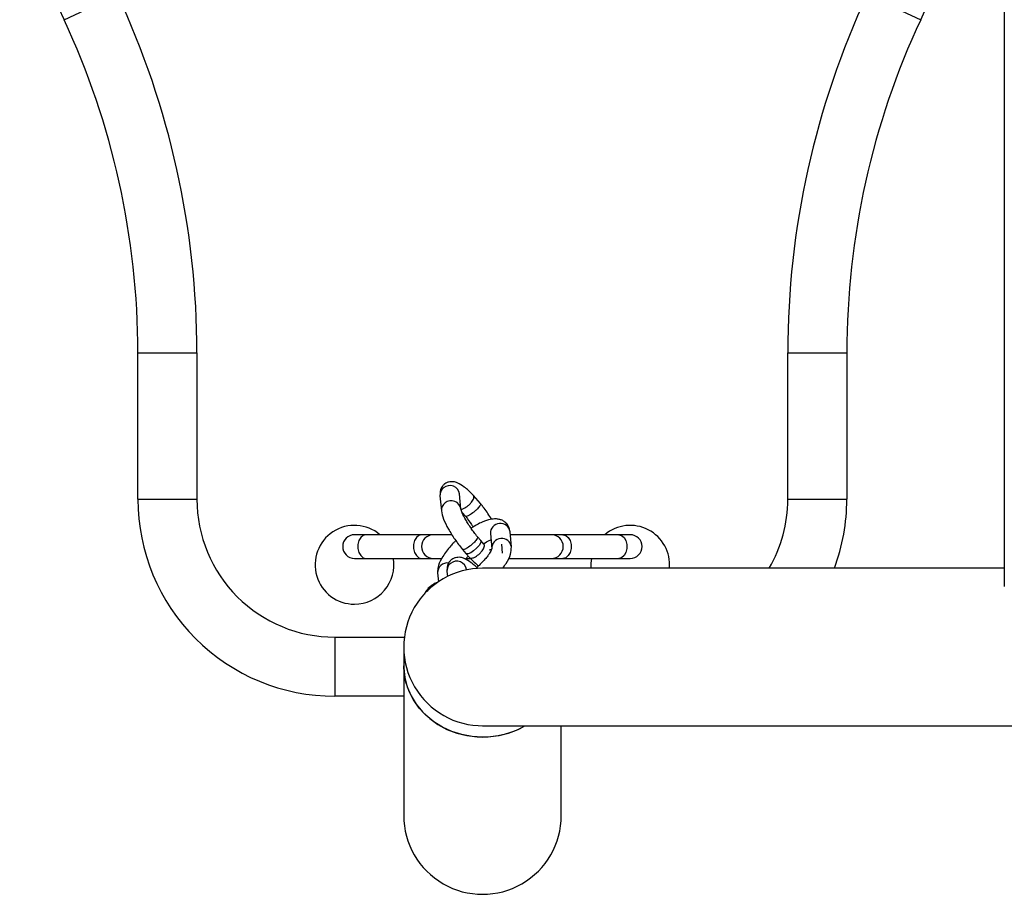
# Model space of a CAD drawing. Units: millimetres. Extents: x 69.39 to 75.8, y 59.33 to 64.63.
# Drawn here: x 72.05 to 72.3, y 61.13 to 61.35 of the extents above; entities that cross this region are included whole.
import ezdxf

# ---------------------------------------------------------------- set-up
doc = ezdxf.new("R2010")
doc.units = ezdxf.units.MM

msp = doc.modelspace()

# ---------------------------------------------------------------- linework, layer by layer
at = {"color": 7, "linetype": 'Continuous', "lineweight": 25}
for p, q in [((72.30343985791676, 61.60062217550556), (72.30343987873648, 61.20631565599227)), ((72.06471814072619, 61.35023986654791), (72.07831188830974, 61.35658099788559)), ((72.26862435447892, 61.35658099788559), (72.28221810206239, 61.35023986654791)), ((72.0834681373931, 61.26569144871219), (72.09846813472667, 61.26569144871219)), ((72.0834681373931, 61.22846894791373), (72.0834681373931, 61.26569144871219)), ((72.09846813472667, 61.26569144871219), (72.09846813472667, 61.22846894791373)), ((72.24846810806199, 61.22846894791373), (72.24846810806199, 61.26569144871219)), ((72.24846810806199, 61.26569144871219), (72.26346810539548, 61.26569144871219)), ((72.26346810539548, 61.26569144871219), (72.26346810539548, 61.22846894791373)), ((72.0834681373931, 61.22846894791373), (72.09846813472667, 61.22846894791373)), ((72.16016830078232, 61.22938041158449), (72.16052171669992, 61.22553991472688)), ((72.16550067852785, 61.22599809616234), (72.16514726261025, 61.22983859301995)), ((72.17045123497185, 61.22739448306297), (72.16866604720583, 61.22944813316215)), ((72.24846810806199, 61.22846894791373), (72.26346810539548, 61.22846894791373)), ((72.1657767316028, 61.22515069237383), (72.16661522885232, 61.22418609918513)), ((72.14140136053771, 61.21946894951361), (72.13846812761614, 61.21946894951361)), ((72.15555209092604, 61.21946894951361), (72.14140136053771, 61.21946894951361)), ((72.15846812406093, 61.21946894951361), (72.15555209092604, 61.21946894951361)), ((72.16311461586919, 61.21946894951361), (72.15846812406093, 61.21946894951361)), ((72.17051926803467, 61.21800269873289), (72.16969245288912, 61.21895385302486)), ((72.1729704403507, 61.21977030778211), (72.17332385626831, 61.21592981092451)), ((72.17830281809623, 61.21638799235998), (72.17794940217863, 61.22022848921758)), ((72.188468118728, 61.21946894951361), (72.17801929767168, 61.21946894951361)), ((72.19138415186285, 61.21946894951361), (72.188468118728, 61.21946894951361)), ((72.20553488225109, 61.21946894951361), (72.19138415186285, 61.21946894951361)), ((72.20846811517262, 61.21946894951361), (72.20553488225109, 61.21946894951361)), ((72.1658539422698, 61.21574829125726), (72.16674569985226, 61.21472242827383)), ((72.17134315832917, 61.21705487962835), (72.17051926845612, 61.21800266873585)), ((72.17604337562828, 61.21479061359315), (72.17583385003228, 61.21706748442145)), ((72.13846812761614, 61.21346895058019), (72.14140136053771, 61.21346895058019)), ((72.14140136053771, 61.21346895058019), (72.15555209092604, 61.21346895058019)), ((72.15555209092604, 61.21346895058019), (72.15846812406093, 61.21346895058019)), ((72.15846812406093, 61.21346895058019), (72.16055016807584, 61.21346895058019)), ((72.16670487977461, 61.21346895058019), (72.16783522507355, 61.21346895058019)), ((72.16674778840272, 61.21472005515255), (72.16764038228573, 61.21369323010296)), ((72.17758340684014, 61.21346895058019), (72.188468118728, 61.21346895058019)), ((72.188468118728, 61.21346895058019), (72.19138415186285, 61.21346895058019)), ((72.19138415186285, 61.21346895058019), (72.20553488225109, 61.21346895058019)), ((72.20553488225109, 61.21346895058019), (72.20846811517262, 61.21346895058019)), ((72.16692179564674, 61.21055511366852), (72.16691434219847, 61.2106361087321)), ((72.30343987849078, 61.21096895102461), (72.17096929239707, 61.21096895102461)), ((72.1595672722685, 61.20976139524598), (72.15977165601534, 61.20754039981713)), ((72.16193538037054, 61.21017792729663), (72.16205549213812, 61.20887269784023)), ((72.15785839370106, 61.20645181556951), (72.15746199033781, 61.20610723189618)), ((72.15864284831615, 61.20686253118019), (72.15903925167939, 61.20720711485352)), ((72.15904117265796, 61.2072083522464), (72.15903925167939, 61.20720711485352)), ((72.15975658324187, 61.20753020487054), (72.15904117265796, 61.2072083522464)), ((72.15654819138318, 61.20504126506997), (72.15612989650094, 61.20437761548344)), ((72.15654968410482, 61.20504299512253), (72.15654819138318, 61.20504126506997)), ((72.13346812850492, 61.19346895413548), (72.13346812850487, 61.17846895680195)), ((72.15096929597384, 61.1909689545799), (72.15096929597377, 61.18621466897947)), ((72.15096929597377, 61.18621466897947), (72.15096929597328, 61.14818038417603)), ((72.15096929597286, 61.17846895680195), (72.13346812850487, 61.17846895680195)), ((72.17096929239707, 61.17096895813521), (72.35999454709776, 61.17096895813521)), ((72.1909692888627, 61.14818038417603), (72.19096928886309, 61.17096895813521))]:
    msp.add_line(p, q, dxfattribs=at)
at = {"color": 8, "linetype": 'Continuous', "lineweight": 25}
for p, q in [((72.15864284831615, 61.20686253118019), (72.15910712313914, 61.20707140154563)), ((72.15975494098588, 61.20752909287083), (72.15903925167939, 61.20720711485352)), ((72.13346812850492, 61.19346895413548), (72.15112616111188, 61.19346895413548))]:
    msp.add_line(p, q, dxfattribs=at)
at = {"color": 8, "linetype": 'Continuous', "lineweight": 25, "flags": 128}
for points in [[(72.14140136053771, 61.21946894951361), (72.1406762677134, 61.21928802740813), (72.14003863178495, 61.21876708296773), (72.1395653610558, 61.21796894978026), (72.13931353896064, 61.2169898944873), (72.13931353896064, 61.21594800560651), (72.1395653610558, 61.21496895031355), (72.14003863178495, 61.21417081712607), (72.1406762677134, 61.21364987268568), (72.14140136053771, 61.21346895058019), (72.14140136053771, 61.21346895058019)], [(72.15555209092604, 61.21946894951361), (72.15482699810173, 61.21928802740813), (72.15418936217327, 61.21876708296773), (72.15371609144412, 61.21796894978026), (72.15346426934896, 61.2169898944873), (72.15346426934896, 61.21594800560651), (72.15371609144412, 61.21496895031355), (72.15418936217327, 61.21417081712607), (72.15482699810173, 61.21364987268568), (72.15555209092604, 61.21346895058019)], [(72.19138415186285, 61.21946894951361), (72.19210924468716, 61.21928802740813), (72.19274688061562, 61.21876708296773), (72.19322015134478, 61.21796894978026), (72.19347197343994, 61.2169898944873), (72.19347197343994, 61.21594800560651), (72.19322015134478, 61.21496895031355), (72.19274688061562, 61.21417081712607), (72.19210924468716, 61.21364987268568), (72.19138415186285, 61.21346895058019)], [(72.20553488225109, 61.21946894951361), (72.2062599750754, 61.21928802740813), (72.20689761100387, 61.21876708296773), (72.20737088173301, 61.21796894978026), (72.20762270382818, 61.2169898944873), (72.20762270382818, 61.21594800560651), (72.20737088173301, 61.21496895031355), (72.20689761100387, 61.21417081712607), (72.2062599750754, 61.21364987268568), (72.20553488225109, 61.21346895058019)], [(72.17051926803468, 61.21800269873292), (72.17058948139601, 61.2178239657603), (72.17047432543914, 61.21734529950746), (72.1700787658109, 61.21671702060651), (72.16946302287893, 61.21603477882478), (72.16872083792288, 61.21540243928899), (72.1679652018744, 61.21491626996131), (72.16731115347201, 61.21465028571471), (72.166858265656, 61.21464498023961), (72.16674569985229, 61.21472242827387)], [(72.17264541239608, 61.21563201235659), (72.17296261178122, 61.21574185382769), (72.17326474199663, 61.21580726448818)]]:
    msp.add_lwpolyline(points, dxfattribs=at)
at = {"color": 7, "linetype": 'Continuous', "lineweight": 25, "flags": 128}
for points in [[(72.15096929597377, 61.18621466897947), (72.15098046469718, 61.18560991529573), (72.15124789084446, 61.18320439338133), (72.15186724587002, 61.18085258990629), (72.15282747736877, 61.17859647285935), (72.15411144998689, 61.17647630270264), (72.15569625120256, 61.17452991392285), (72.15755360020054, 61.17279203987387), (72.15965035254399, 61.17129369295927), (72.16194909163765, 61.17006161121522), (72.16440879642794, 61.16911778116966), (72.1669855734246, 61.16847904549209), (72.16963343998107, 61.16815680243582), (72.17230514485594, 61.16815680243582), (72.17495301141241, 61.16847904549209), (72.17752978840907, 61.16911778116966), (72.17998949319936, 61.17006161121522), (72.18174683195726, 61.17096895813521)], [(72.1709692924185, 61.16811638677494), (72.16830355378491, 61.16827786891228), (72.16568538532037, 61.16875943367177), (72.16316150830318, 61.16955248751883), (72.1607769613785, 61.1706428783888), (72.15857429684269, 61.17201114823075), (72.15659282129657, 61.17363288023697), (72.1548678942182, 61.17547913456136), (72.15343029697218, 61.17751696475176), (72.15230568351538, 61.17971000568016), (72.15151412260163, 61.18201912247923), (72.15106973965415, 61.184403108905), (72.15096929597377, 61.18621466897947)]]:
    msp.add_lwpolyline(points, dxfattribs=at)
at = {"color": 7, "linetype": 'Continuous', "lineweight": 25}
for centre, radius, start, end in [((72.17346812139428, 61.40096891724933), 0.1199999786682512, 154.9921667653102, 205.0078332346837), ((72.17346812139428, 61.40096891724933), 0.1199999786682512, 334.9921667653192, 25.00783323468695), ((71.88346817294605, 61.26569144871219), 0.214999961780617, 1.629201702336156e-08, 25.00783323468591), ((72.46346806984259, 61.2656914487122), 0.2149999617806133, 154.9921667653159, 180.000000016311), ((71.88346817294601, 61.26569144871219), 0.1999999644470848, 1.629665619603798e-08, 25.0078332346863), ((72.46346806984256, 61.2656914487122), 0.1999999644470842, 154.9921667653174, 180.0000000163129), ((72.13346812850487, 61.22846894791373), 0.04999999111177106, 179.9999999837156, 270), ((72.13346812850492, 61.22846894791373), 0.03499999377824059, 179.9999999837156, 270), ((72.2134681142837, 61.22846894791373), 0.04999999111177106, 339.5126848852861, 1.628444286388891e-08), ((72.13846812761611, 61.21184398281638), 0.009999998222355064, 49.68480790808383, 270), ((72.20846811517258, 61.21184398281638), 0.009999998222353014, 354.9800161189004, 130.3151920919162), ((72.13846812761614, 61.2164689500469), 0.002999999466706377, 90, 270), ((72.15846812406093, 61.2164689500469), 0.002999999466706377, 90, 270), ((72.188468118728, 61.2164689500469), 0.002999999466706377, 270, 90), ((72.20846811517262, 61.2164689500469), 0.002999999466706377, 270, 90), ((72.13846812761611, 61.21184398281638), 0.009999998222355064, 270, 9.351849547249993), ((72.20846811517258, 61.21184398281638), 0.009999998222353673, 170.64815045275, 185.0199838810996), ((72.17096929241885, 61.1909689545799), 0.01999999644470868, 89.70110913404129, 270.6740835136955), ((72.16061159244776, 61.20248398167885), 0.00480079672465759, 114.2102975727934, 147.7889593059062), ((72.16100931289863, 61.20282631658549), 0.0048033878328483, 114.2136261991043, 130.993887533804), ((72.1710423947919, 61.18962624208393), 0.02150997952976788, 269.8052780327014, 299.8446339222722), ((72.170969292418, 61.14818038417603), 0.01999999644471013, 179.9999999837156, 1.628444286388891e-08)]:
    msp.add_arc(centre, radius, start, end, dxfattribs=at)
at = {"color": 8, "linetype": 'Continuous', "lineweight": 25}
for centre, radius, start, end in [((72.16241530952371, 61.2295620960808), 0.002254341930590183, 125.5499570190067, 184.6226602835718), ((72.16268003333046, 61.22946015243396), 0.002496084452940247, 8.720454112170229, 129.1356946744633), ((72.16303339272906, 61.22562028496671), 0.002495560616744801, 8.522299307355135, 129.1438085592992), ((72.21346811428374, 61.22846894791373), 0.03499999377824201, 330.0000000000166, 1.628444286388891e-08), ((72.16276895408365, 61.22572142540974), 0.002254616283889709, 125.5521162840848, 184.4793558514536), ((72.17547279458336, 61.21985950683825), 0.002503943525174705, 8.47399473000176, 182.0415041166615), ((72.17582590771062, 61.21601815159946), 0.002504545734217489, 8.563826179330706, 181.6395448570919), ((72.1620252415202, 61.20985017144363), 0.0024595719252714, 81.39759623078972, 182.0684926848686), ((72.1641823891119, 61.21035961179295), 0.002254341930571182, 125.5499570189228, 184.6226602839609), ((72.16444711291868, 61.21025766814611), 0.002496084452939816, 8.720454112219686, 129.1356946749222), ((72.16058551630361, 61.20245235611037), 0.004607561116717571, 119.2418743091048, 145.0005586851981), ((72.15883972986792, 61.20682867705821), 0.000199770986396285, 170.2433053631796, 208.0092573322612), ((72.15675081104953, 61.20512974404632), 0.000221095586689826, 203.5896987016814, 243.1172844877509)]:
    msp.add_arc(centre, radius, start, end, dxfattribs=at)
at = {"color": 7, "linetype": 'Continuous', "lineweight": 25}
for points, knots in [([(72.16865272585028, 61.22946246707092), (72.1686279123934, 61.2294879709885), (72.16856485406569, 61.22955278398096), (72.16823753059501, 61.22988161404976), (72.16769123886372, 61.23041658978497), (72.16697978483458, 61.23107442954091), (72.16593977631804, 61.23188574770779), (72.16480316326219, 61.23259339973441), (72.16373359336552, 61.23292557650521), (72.16308229150009, 61.23296348965729), (72.16234345916689, 61.2328726436229), (72.16166576613814, 61.23259226605495), (72.16115833841287, 61.23223079916265), (72.16069119828214, 61.23171858887024), (72.1602085855521, 61.23080800676512), (72.16018224919685, 61.2298954409474), (72.1601676074581, 61.22938809852442)], [0, 0, 0, 0, 0.006734510150666712, 0.01711438072805849, 0.09268831864937256, 0.1676038433407861, 0.2261855947457875, 0.4016741960036455, 0.5275798871865927, 0.5983305577502417, 0.6465848683664107, 0.7007481785108117, 0.7404193712188473, 0.8024935240700373, 0.8901959594496842, 1, 1, 1, 1]), ([(72.16551747078438, 61.22594131510203), (72.16561720425148, 61.22595118015954), (72.16589502289553, 61.22597866037231), (72.1664394226969, 61.22622659175032), (72.16705091098257, 61.22662391484296), (72.1676459086935, 61.22712597225714), (72.16816377421905, 61.22769604321378), (72.16855648524373, 61.22828564892072), (72.1687737147021, 61.22880716506438), (72.16881890793502, 61.22923164163512), (72.16868958503191, 61.22938163101685), (72.16863376810359, 61.22944636778324)], [0, 0, 0, 0, 0.07539544178454524, 0.2100223727752513, 0.3163705051290965, 0.4227186374887403, 0.5573455684850642, 0.6639170256788172, 0.7815903492355291, 0.9057324300092692, 1, 1, 1, 1]), ([(72.16969497992329, 61.21895087916727), (72.16940588491227, 61.21931828064395), (72.16885124116364, 61.22002315940179), (72.16807107118682, 61.22113228398797), (72.16733741852366, 61.22221935363112), (72.16651421628711, 61.22358706161639), (72.16572483239464, 61.22509875643459), (72.16557519144646, 61.22569585410133), (72.16550137185202, 61.2259904092224)], [0, 0, 0, 0, 0.1288151148314614, 0.2471384681356644, 0.3772908332581378, 0.5026478839186223, 0.7546505020454409, 1, 1, 1, 1]), ([(72.17043168304836, 61.22737118492796), (72.1704594146905, 61.22733770721075), (72.17052849344358, 61.2272543151437), (72.17039704752055, 61.22693825936869), (72.17010049750385, 61.22650975579926), (72.16964142366781, 61.22599616533863), (72.16908245196274, 61.22547298475807), (72.16847527159467, 61.22498659762445), (72.16787423852587, 61.22457078113327), (72.16732731991824, 61.22426790572412), (72.16690703816077, 61.22412557221391), (72.1666734543157, 61.22410204065088), (72.16664612617865, 61.22418110287994), (72.16664009544841, 61.22419855020811)], [0, 0, 0, 0, 0.07109370762269396, 0.1770924581488767, 0.2775678585086618, 0.3685639271571884, 0.483515169989811, 0.5743205526664488, 0.6651259353386616, 0.780077178166946, 0.8710732468135421, 0.9715486471725828, 1, 1, 1, 1]), ([(72.17326605437097, 61.22338095262495), (72.17297158628656, 61.22386928715275), (72.17240290189892, 61.22481237143462), (72.17151511198595, 61.22601941963239), (72.17091359475661, 61.22680206565654), (72.17060879604013, 61.22719484936223), (72.1704958521724, 61.22733824835716), (72.17045501425592, 61.22739009815028)], [0, 0, 0, 0, 0.3620673374022387, 0.6992338150125461, 0.8889317733709426, 0.9598402724094806, 1, 1, 1, 1]), ([(72.16052102337574, 61.22554760166688), (72.16065536266646, 61.22488904067313), (72.16091664884638, 61.22360815787731), (72.1622165847589, 61.22100303534114), (72.16389046723417, 61.21830188042988), (72.16519969558598, 61.21659896026952), (72.16585141523561, 61.21575126511483)], [0, 0, 0, 0, 0.2677378029763883, 0.5207425718880411, 0.7614308591096485, 1, 1, 1, 1]), ([(72.16661144956825, 61.22419048409782), (72.16717461941269, 61.22347090320071), (72.16790659139086, 61.2225356381862), (72.16846319696067, 61.22164791849717), (72.16859155734963, 61.22144319894214)], [0, 0, 0, 0, 0.769387164032097, 1, 1, 1, 1]), ([(72.17794909290876, 61.22023182127796), (72.1778929625245, 61.22055592014217), (72.17778865720578, 61.22115818281628), (72.17743840938614, 61.22183525467047), (72.17707812762366, 61.22230648849748), (72.17659879820947, 61.22276564052854), (72.17590761143092, 61.2231870860486), (72.1750911754773, 61.22342527440817), (72.17421803547552, 61.22353067792372), (72.172825736034, 61.22338736737643), (72.17119516743635, 61.22285525912878), (72.16972007312057, 61.22212184173463), (72.16886273626321, 61.22160936050925), (72.1684100378312, 61.22133293565405), (72.16821763072517, 61.2212134085819), (72.1681438760038, 61.22116630707276), (72.16811470834277, 61.22114767991472)], [0, 0, 0, 0, 0.08471480707429561, 0.1574228480242308, 0.2122515862755657, 0.2508184811290614, 0.3142264428545793, 0.3768444439709053, 0.4649445650319822, 0.5998215774045552, 0.7765888087247383, 0.8856133439965268, 0.9548166598244285, 0.983077365888859, 0.9933076331104549, 1, 1, 1, 1]), ([(72.16966816144839, 61.21893908336921), (72.16969782917229, 61.2189038313731), (72.16976924401568, 61.21881897431469), (72.16963736561796, 61.21849931289313), (72.1693403808711, 61.2180704731573), (72.1688814180394, 61.21755696864004), (72.16832240602506, 61.21703375640384), (72.16771525411012, 61.21654739280493), (72.1671141394458, 61.21613150733606), (72.16656756945044, 61.21582892721771), (72.16614615757287, 61.21568563630086), (72.16590910065372, 61.21566430201139), (72.16588177276974, 61.21574850405813), (72.165874722483, 61.21577022723925)], [0, 0, 0, 0, 0.07452958541883538, 0.1794043481656262, 0.2788143291531907, 0.3688454952075108, 0.4825778199681757, 0.5724203220417309, 0.6622628241185754, 0.7759951488826963, 0.8660263149386692, 0.9654362959269109, 1, 1, 1, 1]), ([(72.1712276299722, 61.2171877815148), (72.17175681394345, 61.21751243221171), (72.17250777873787, 61.21797314390577), (72.17297629054904, 61.21815071435198), (72.17311465513805, 61.21820315585127)], [0, 0, 0, 0, 0.704672143340922, 0.9999999999999999, 0.9999999999999999, 0.9999999999999999, 0.9999999999999999]), ([(72.16420478267254, 61.21796660210772), (72.16401673115305, 61.21778850133407), (72.16357019985975, 61.21736559824343), (72.16276545609519, 61.21646700737018), (72.16179902024545, 61.21531391330106), (72.16062586704291, 61.21361040181958), (72.15990120548645, 61.21213053156779), (72.15961736181673, 61.21093190345893), (72.15955165658164, 61.21034361551644), (72.1595628150931, 61.20993332288953), (72.15956758153854, 61.20975806318467)], [0, 0, 0, 0, 0.06494342227241377, 0.1542091785108762, 0.3110885551653902, 0.4620487353725937, 0.7412266617307512, 0.8326837889773844, 0.9285295717260997, 0.9999999999999999, 0.9999999999999999, 0.9999999999999999, 0.9999999999999999]), ([(72.1676620023162, 61.21371182083263), (72.1676780536095, 61.21368130052797), (72.16774493181799, 61.21355413673751), (72.16803966412368, 61.2135081902819), (72.16852697257193, 61.2135745903536), (72.16911461376831, 61.21383025683998), (72.1697284797375, 61.21423139700535), (72.17032286596688, 61.21473246606052), (72.17084089020916, 61.21530282310047), (72.17123368069018, 61.21589245430943), (72.17145042416348, 61.21641359533027), (72.17149660148971, 61.2168318128201), (72.17137166775849, 61.21697824686973), (72.17131978045596, 61.21703906365444)], [0, 0, 0, 0, 0.03149485946055332, 0.1312243030521751, 0.2215447920746691, 0.3356426055341503, 0.4257738242866514, 0.515905043043188, 0.6300028565065177, 0.7203233455306995, 0.8200527891230316, 0.9252645760240884, 1, 1, 1, 1]), ([(72.17332416553828, 61.21592647886432), (72.17330132663687, 61.21582998587949), (72.17325033297209, 61.21561454071256), (72.17274131847613, 61.21470201303291), (72.17198332498198, 61.2136920417699), (72.17116557281753, 61.21274260874121), (72.17031816230096, 61.21186283463652), (72.16972017785069, 61.2113329078057), (72.16951529183699, 61.21115134021498)], [0, 0, 0, 0, 0.2042242076574964, 0.4559825627630891, 0.5966006308248978, 0.748403849359796, 0.9137961993103291, 1, 1, 1, 1]), ([(72.1760486333698, 61.21096895102461), (72.17637134006527, 61.21137621290228), (72.17734194858974, 61.21260113899061), (72.17820292279869, 61.21451180215826), (72.178270413467, 61.21578557737257), (72.17830250882625, 61.21639132442083)], [0, 0, 0, 0, 0.2071147727309866, 0.6229414102053978, 1, 1, 1, 1]), ([(72.16979491926331, 61.21087790572446), (72.16968168715292, 61.21098941821471), (72.16931053699716, 61.21135493183077), (72.1687475174787, 61.21187026208841), (72.16770632376502, 61.21268463494313), (72.16657038531329, 61.21339054826745), (72.16550065554401, 61.21372313708865), (72.16484937335079, 61.21376099953817), (72.1641105381734, 61.2136701608343), (72.16343284583984, 61.21338978147465), (72.16292541795791, 61.21302831498612), (72.16245827789008, 61.21251610453153), (72.16197566513304, 61.21160552249601), (72.16194932878247, 61.21069295666625), (72.16193468704633, 61.21018561423658)], [0, 0, 0, 0, 0.03498153165379861, 0.1146618293718237, 0.1769694940651052, 0.3636195115607257, 0.4975330494979539, 0.572783600268075, 0.6241069788589892, 0.6817151808368398, 0.7239095385327383, 0.7899317281943681, 0.8832122089816445, 0.9999999999999999, 0.9999999999999999, 0.9999999999999999, 0.9999999999999999]), ([(72.16661048310092, 61.21327644034331), (72.1666491328554, 61.21332178193829), (72.16685718424974, 61.2135658554696), (72.1671240808317, 61.21382564807281), (72.1673413959754, 61.21403717894552)], [0, 0, 0, 0, 0.1857702256842242, 1, 1, 1, 1]), ([(72.16765370364128, 61.21367889619421), (72.16806405506709, 61.2132719942008), (72.16883747870955, 61.21250507199201), (72.16963176895163, 61.21178404746688), (72.16997319490609, 61.21157541591698), (72.16998057661777, 61.21157090525243)], [0, 0, 0, 0, 0.525117536103607, 0.9897329263190192, 1, 1, 1, 1])]:
    msp.add_open_spline(points, degree=3, knots=knots, dxfattribs=at)

doc.saveas('drawing.dxf')
